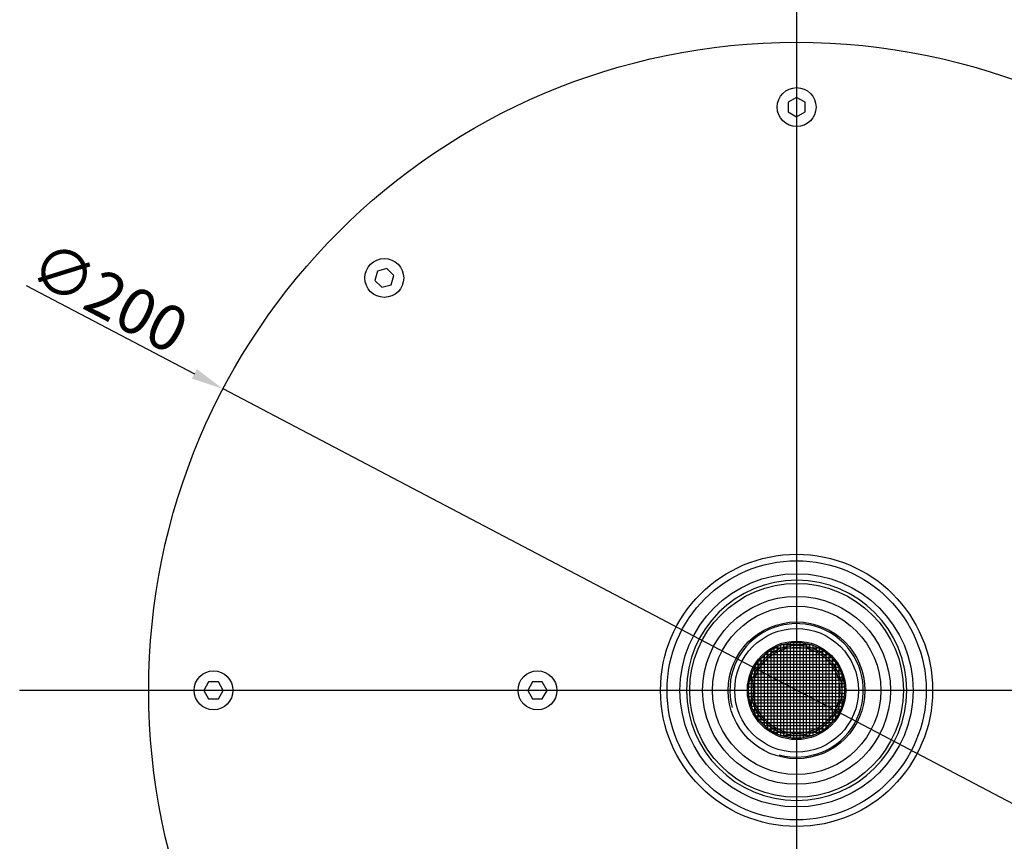
# Model space of a CAD drawing. Units: millimetres. Extents: x 2716 to 4074, y 811 to 1161.
# Drawn here: x 3622 to 3774, y 914 to 1040 of the extents above; entities that cross this region are included whole.
import ezdxf
from ezdxf.lldxf.tags import DXFTag

# ---------------------------------------------------------------- set-up
doc = ezdxf.new("R2010")
doc.units = ezdxf.units.MM
doc.styles.get("Standard").update_dxf_attribs({"font": 'arial.ttf'})
tags = doc.linetypes.add('CENTER', pattern=[50.8, 31.75, -6.35, 6.35, -6.35]).pattern_tags.tags
tags[10:11] = [DXFTag(74, 4), DXFTag(75, 0), DXFTag(340, '0'), DXFTag(46, 1.0), DXFTag(50, 0.0), DXFTag(44, 0.0), DXFTag(45, 0.0)]
tags[8:9] = [DXFTag(74, 4), DXFTag(75, 0), DXFTag(340, '0'), DXFTag(46, 1.0), DXFTag(50, 0.0), DXFTag(44, 0.0), DXFTag(45, 0.0)]
tags[6:7] = [DXFTag(74, 4), DXFTag(75, 0), DXFTag(340, '0'), DXFTag(46, 1.0), DXFTag(50, 0.0), DXFTag(44, 0.0), DXFTag(45, 0.0)]
tags[4:5] = [DXFTag(74, 4), DXFTag(75, 0), DXFTag(340, '0'), DXFTag(46, 1.0), DXFTag(50, 0.0), DXFTag(44, 0.0), DXFTag(45, 0.0)]
doc.dimstyles.new('ISO-25_WS', dxfattribs={"dimtxt": 3, "dimasz": 3, "dimexe": 1.25, "dimexo": 0.625, "dimtad": 1, "dimdec": 1, "dimdsep": 46, "dimtxsty": 'Standard', "dimcen": 2.5, "dimclrd": 256, "dimadec": 0, "dimazin": 0, "dimtfac": 1, "dimtdec": 1, "dimtmove": 0, "dimatfit": 3, "dimfxl": 0, "dimtolj": 1, "dimtzin": 0, "dimarcsym": 0})

# ---------------------------------------------------------------- blocks, each defined once
blk = doc.blocks.new('*D8')
at = {"lineweight": -2}
for p, q in [((3622.85, 999.41), (3648.8, 985.77)), ((3830.27, 890.42), (3653.22, 983.45)), ((3834.7, 888.1), (3839.13, 885.77))]:
    blk.add_line(p, q, dxfattribs=at)
for points in [[(3649.19, 986.51), (3648.41, 985.04), (3653.22, 983.45)], [(3835.09, 888.83), (3834.31, 887.36), (3830.27, 890.42)]]:
    blk.add_solid(points)
at = {"layer": 'DEFPOINTS', "color": 0}
for p in [(3653.22, 983.45), (3830.27, 890.42)]:
    blk.add_point(p, dxfattribs=at)
at = {"color": 0, "insert": (3635.66, 997.64), "char_height": 5, "attachment_point": 5, "rotation": 332.2812}
blk.add_mtext('\\A1;{\\H1.4x;∅200}', dxfattribs=at)

msp = doc.modelspace()

# ---------------------------------------------------------------- linework, layer by layer
at = {"color": 0, "linetype": 'CENTER'}
for p, q in [((3741.75, 1056.85), (3741.75, 817.02)), ((3861.66, 936.94), (3621.83, 936.94))]:
    msp.add_line(p, q, dxfattribs=at)
at = {"color": 0}
for p, q in [((3741.75, 1028.44), (3740.45, 1027.69)), ((3740.45, 1027.69), (3740.45, 1026.19)), ((3743.05, 1027.69), (3741.75, 1028.44)), ((3743.05, 1026.19), (3743.05, 1027.69)), ((3740.45, 1026.19), (3741.75, 1025.44)), ((3741.75, 1025.44), (3743.05, 1026.19)), ((3677.05, 1001.64), (3676.66, 1000.19)), ((3678.5, 1002.02), (3677.05, 1001.64)), ((3679.56, 1000.96), (3678.5, 1002.02)), ((3676.66, 1000.19), (3677.72, 999.13)), ((3679.17, 999.51), (3679.56, 1000.96)), ((3677.72, 999.13), (3679.17, 999.51)), ((3739.25, 943.9), (3739.25, 929.97)), ((3744.15, 943.94), (3739.35, 943.94)), ((3739.75, 944.06), (3739.75, 929.81)), ((3740.25, 944.18), (3740.25, 929.69)), ((3740.75, 944.27), (3740.75, 929.6)), ((3741.25, 944.32), (3741.25, 929.55)), ((3741.75, 944.34), (3741.75, 929.54)), ((3742.25, 944.32), (3742.25, 929.55)), ((3742.75, 944.27), (3742.75, 929.6)), ((3743.25, 944.18), (3743.25, 929.69)), ((3743.75, 944.06), (3743.75, 929.81)), ((3744.25, 943.9), (3744.25, 929.97)), ((3736.75, 942.39), (3736.75, 931.48)), ((3746.7, 942.44), (3736.8, 942.44)), ((3737.25, 942.81), (3737.25, 931.06)), ((3746.08, 942.94), (3737.42, 942.94)), ((3737.75, 943.16), (3737.75, 930.71)), ((3745.29, 943.44), (3738.21, 943.44)), ((3738.25, 943.46), (3738.25, 930.42)), ((3738.75, 943.7), (3738.75, 930.17)), ((3744.75, 943.7), (3744.75, 930.17)), ((3745.25, 943.46), (3745.25, 930.42)), ((3745.75, 943.16), (3745.75, 930.71)), ((3746.25, 942.81), (3746.25, 931.06)), ((3746.75, 942.39), (3746.75, 931.48)), ((3747.97, 940.94), (3735.52, 940.94)), ((3735.75, 941.27), (3735.75, 932.6)), ((3747.62, 941.44), (3735.87, 941.44)), ((3736.25, 941.89), (3736.25, 931.98)), ((3747.2, 941.94), (3736.29, 941.94)), ((3747.25, 941.89), (3747.25, 931.98)), ((3747.75, 941.27), (3747.75, 932.6)), ((3734.75, 939.34), (3734.75, 934.54)), ((3748.71, 939.44), (3734.78, 939.44)), ((3748.51, 939.94), (3734.98, 939.94)), ((3748.27, 940.44), (3735.23, 940.44)), ((3735.25, 940.47), (3735.25, 933.4)), ((3748.25, 940.47), (3748.25, 933.4)), ((3748.75, 939.34), (3748.75, 934.54)), ((3651, 938.23), (3650.25, 936.94)), ((3652.5, 938.23), (3651, 938.23)), ((3653.25, 936.94), (3652.5, 938.23)), ((3701, 938.23), (3700.25, 936.94)), ((3702.5, 938.23), (3701, 938.23)), ((3703.25, 936.94), (3702.5, 938.23)), ((3749.08, 937.94), (3734.42, 937.94)), ((3749, 938.44), (3734.5, 938.44)), ((3748.87, 938.94), (3734.62, 938.94)), ((3650.25, 936.94), (3651, 935.64)), ((3652.5, 935.64), (3653.25, 936.94)), ((3700.25, 936.94), (3701, 935.64)), ((3702.5, 935.64), (3703.25, 936.94)), ((3749.15, 936.94), (3734.35, 936.94)), ((3749.13, 937.44), (3734.37, 937.44)), ((3749.13, 936.44), (3734.37, 936.44)), ((3651, 935.64), (3652.5, 935.64)), ((3701, 935.64), (3702.5, 935.64)), ((3749.08, 935.94), (3734.42, 935.94)), ((3749, 935.44), (3734.5, 935.44)), ((3748.87, 934.94), (3734.62, 934.94)), ((3748.71, 934.44), (3734.78, 934.44)), ((3748.51, 933.94), (3734.98, 933.94)), ((3748.27, 933.44), (3735.23, 933.44)), ((3747.97, 932.94), (3735.52, 932.94)), ((3747.62, 932.44), (3735.87, 932.44)), ((3747.2, 931.94), (3736.29, 931.94)), ((3746.7, 931.44), (3736.8, 931.44)), ((3746.08, 930.94), (3737.42, 930.94)), ((3745.29, 930.44), (3738.21, 930.44)), ((3744.15, 929.94), (3739.35, 929.94))]:
    msp.add_line(p, q, dxfattribs=at)
for centre, radius in [((3741.75, 936.94), 100), ((3741.75, 1026.94), 3), ((3678.11, 1000.58), 3), ((3741.75, 936.94), 21), ((3741.75, 936.94), 20), ((3741.75, 936.94), 18), ((3741.75, 936.94), 16.5), ((3741.75, 936.94), 14.5), ((3741.75, 936.94), 13), ((3741.75, 936.94), 10.55), ((3741.75, 936.94), 9.55), ((3741.75, 936.94), 7.6), ((3741.75, 936.94), 7.4), ((3741.75, 936.94), 6.96), ((3741.75, 936.94), 6.67), ((3651.75, 936.94), 3), ((3701.75, 936.94), 3)]:
    msp.add_circle(centre, radius, dxfattribs=at)
for radius, start, end in [(17, 180, 179.8399), (10.3, 255, 195)]:
    msp.add_arc((3741.75, 936.94), radius, start, end, dxfattribs=at)

# ---------------------------------------------------------------- dimensions: what is measured, and where the dimension line sits
dim = msp.add_diameter_dim_2p(p1=(3830.27, 890.42), p2=(3653.22, 983.45), text='{\\H1.4x;<>}', dimstyle='ISO-25_WS', override={"dimtxt": 5, "dimasz": 5}, dxfattribs=at)
dim.commit()
dim.dimension.update_dxf_attribs({"geometry": '*D8', "text_midpoint": (3635.66, 997.64)})

doc.saveas('drawing.dxf')
